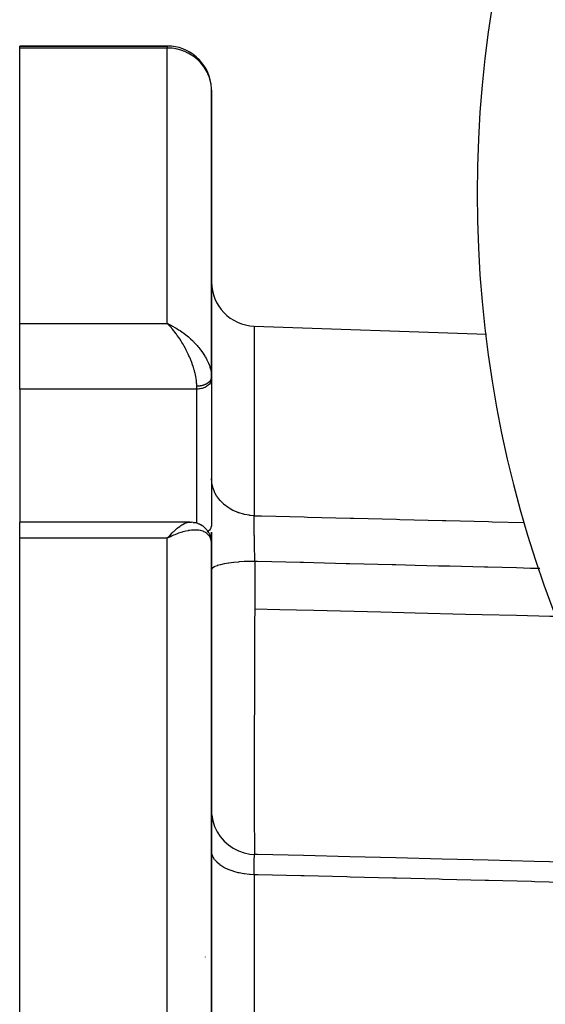
# Model space of a CAD drawing. Units: millimetres. Extents: x 24 to 1234, y -666 to 273.
# Drawn here: x 1012 to 1048, y -195 to -128 of the extents above; entities that cross this region are included whole.
import ezdxf

# ---------------------------------------------------------------- set-up
doc = ezdxf.new("R2010")
doc.units = ezdxf.units.MM
doc.linetypes.add('DASHED', pattern=[9.652, 8.128, -1.524])
doc.layers.add('nevidi', color=4, linetype='DASHED')

msp = doc.modelspace()

# ---------------------------------------------------------------- linework, layer by layer
at = {"color": 2}
for p, q in [((1022, -129.805), (1012, -129.805)), ((1012, -129.953), (1012, -129.805)), ((1012, -129.805), (1022, -129.805)), ((1012, -148.638), (1012, -129.953)), ((1025, -152.241), (1025, -132.805)), ((1025, -132.805), (1025, -152.241)), ((1012, -153.078), (1012, -148.638)), ((1022.258, -148.759), (1022, -148.638)), ((1022.255, -148.76), (1022, -148.638)), ((1022.253, -148.762), (1022, -148.638)), ((1022.251, -148.763), (1022, -148.638)), ((1022.248, -148.764), (1022, -148.638)), ((1022.246, -148.766), (1022, -148.638)), ((1022.243, -148.767), (1022, -148.638)), ((1022.241, -148.769), (1022, -148.638)), ((1022.239, -148.77), (1022, -148.638)), ((1022.236, -148.771), (1022, -148.638)), ((1022.234, -148.773), (1022, -148.638)), ((1022.231, -148.774), (1022, -148.638)), ((1022.229, -148.776), (1022, -148.638)), ((1022.227, -148.777), (1022, -148.638)), ((1022.224, -148.779), (1022, -148.638)), ((1022.222, -148.78), (1022, -148.638)), ((1022.219, -148.782), (1022, -148.638)), ((1022.217, -148.783), (1022, -148.638)), ((1022.215, -148.785), (1022, -148.638)), ((1022.212, -148.786), (1022, -148.638)), ((1022.21, -148.788), (1022, -148.638)), ((1022.207, -148.789), (1022, -148.638)), ((1022.205, -148.791), (1022, -148.638)), ((1022.202, -148.792), (1022, -148.638)), ((1022.2, -148.794), (1022, -148.638)), ((1022.198, -148.796), (1022, -148.638)), ((1022.195, -148.797), (1022, -148.638)), ((1022.193, -148.799), (1022, -148.638)), ((1022.19, -148.8), (1022, -148.638)), ((1022.188, -148.802), (1022, -148.638)), ((1022.186, -148.804), (1022, -148.638)), ((1022.183, -148.805), (1022, -148.638)), ((1022.181, -148.807), (1022, -148.638)), ((1022.178, -148.809), (1022, -148.638)), ((1022.176, -148.81), (1022, -148.638)), ((1022.088, -148.725), (1022, -148.638)), ((1022.173, -148.812), (1022.134, -148.772)), ((1027.895, -148.807), (1043.64, -149.356)), ((1024.999, -152.184), (1024.999, -152.195)), ((1024.999, -152.184), (1025, -152.241)), ((1025, -152.252), (1024.999, -152.195)), ((1025, -152.371), (1025, -152.253)), ((1025, -152.253), (1025, -152.371)), ((1025, -152.371), (1024.999, -152.404)), ((1024.999, -152.404), (1024.999, -162.31)), ((1012, -153.078), (1012, -162.099)), ((1023.536, -162.099), (1012, -162.099)), ((1012, -163.196), (1012, -162.099)), ((1023.536, -162.099), (1023.549, -162.099)), ((1023.763, -162.116), (1023.642, -162.105)), ((1024.035, -162.179), (1023.912, -162.143)), ((1024.067, -162.188), (1023.941, -162.152)), ((1024.34, -162.32), (1024.22, -162.253)), ((1025, -162.277), (1024.999, -162.31)), ((1024.618, -162.548), (1024.51, -162.444)), ((1024.818, -162.826), (1024.734, -162.689)), ((1025, -162.787), (1025, -163.566)), ((1025, -163.566), (1025, -162.787)), ((1012, -197.334), (1012, -163.196)), ((1022.173, -163.002), (1022, -163.196)), ((1022.176, -163.004), (1022, -163.196)), ((1022.178, -163.005), (1022, -163.196)), ((1022.181, -163.007), (1022, -163.196)), ((1022.183, -163.009), (1022, -163.196)), ((1022.186, -163.011), (1022, -163.196)), ((1022.188, -163.012), (1022, -163.196)), ((1022.19, -163.014), (1022, -163.196)), ((1022.193, -163.016), (1022, -163.196)), ((1022.195, -163.018), (1022, -163.196)), ((1022.198, -163.019), (1022, -163.196)), ((1022.2, -163.021), (1022, -163.196)), ((1022.202, -163.023), (1022, -163.196)), ((1022.205, -163.025), (1022, -163.196)), ((1022.207, -163.027), (1022, -163.196)), ((1022.21, -163.028), (1022, -163.196)), ((1022.212, -163.03), (1022, -163.196)), ((1022.215, -163.032), (1022, -163.196)), ((1022.217, -163.034), (1022, -163.196)), ((1022.219, -163.036), (1022, -163.196)), ((1022.222, -163.038), (1022, -163.196)), ((1022.224, -163.04), (1022, -163.196)), ((1022.227, -163.041), (1022, -163.196)), ((1022.229, -163.043), (1022, -163.196)), ((1022.231, -163.045), (1022, -163.196)), ((1022.234, -163.047), (1022, -163.196)), ((1022.236, -163.049), (1022, -163.196)), ((1022.239, -163.051), (1022, -163.196)), ((1022.241, -163.053), (1022, -163.196)), ((1022.243, -163.055), (1022, -163.196)), ((1022.246, -163.057), (1022, -163.196)), ((1022.248, -163.059), (1022, -163.196)), ((1022.251, -163.061), (1022, -163.196)), ((1022.253, -163.063), (1022, -163.196)), ((1022.255, -163.065), (1022, -163.196)), ((1022.258, -163.066), (1022, -163.196)), ((1022, -163.196), (1022.066, -163.12)), ((1024.948, -163.154), (1024.895, -162.993)), ((1024.994, -163.437), (1024.972, -163.26)), ((1024.997, -163.471), (1024.999, -163.506)), ((1025, -163.566), (1024.999, -163.519)), ((1025, -198.262), (1025, -163.566)), ((1025, -163.566), (1025, -198.262)), ((1046.5, -165.232), (1046.5, -165.233)), ((1046.5, -165.233), (1046.5, -165.232))]:
    msp.add_line(p, q, dxfattribs=at)
for points in [[(1025, -152.241), (1025, -152.244), (1025, -152.252)], [(1023.549, -162.099), (1023.56, -162.099), (1023.587, -162.1), (1023.614, -162.102), (1023.642, -162.105)], [(1023.763, -162.116), (1023.793, -162.119), (1023.823, -162.123), (1023.853, -162.129), (1023.883, -162.135), (1023.912, -162.143)], [(1024.067, -162.188), (1024.099, -162.199), (1024.13, -162.21), (1024.16, -162.223), (1024.19, -162.237), (1024.22, -162.253)], [(1024.34, -162.32), (1024.37, -162.338), (1024.4, -162.356), (1024.429, -162.377), (1024.457, -162.398), (1024.484, -162.421), (1024.51, -162.444)], [(1024.618, -162.548), (1024.644, -162.574), (1024.668, -162.601), (1024.692, -162.63), (1024.713, -162.659), (1024.734, -162.689)], [(1024.818, -162.826), (1024.836, -162.858), (1024.854, -162.89), (1024.869, -162.924), (1024.883, -162.958), (1024.895, -162.993)], [(1024.948, -163.154), (1024.958, -163.189), (1024.966, -163.225), (1024.972, -163.26)], [(1025.018, -181.966), (1025.087, -182.358), (1025.208, -182.738), (1025.378, -183.098), (1025.594, -183.432), (1025.853, -183.735), (1026.149, -184.001), (1026.478, -184.225), (1026.834, -184.404), (1027.21, -184.534), (1027.6, -184.613), (1027.927, -184.639)], [(1027.927, -184.639), (1027.929, -184.641), (1027.93, -184.642)], [(1056.5, -185.352), (1056.251, -185.346), (1053.125, -185.269), (1049.999, -185.191), (1046.873, -185.113), (1043.747, -185.035), (1040.621, -184.958), (1037.495, -184.88), (1034.369, -184.802), (1031.243, -184.725), (1028.117, -184.647), (1027.93, -184.642)]]:
    msp.add_lwpolyline(points, dxfattribs=at)
for centre, radius, start, end in [((1123, -139.805), 80, 98.65002, 261.34998), ((1022, -132.805), 3, 8.09778, 90), ((1022, -132.805), 3, 2.30732, 4.33417), ((1028, -145.808), 3, 180, 268)]:
    msp.add_arc(centre, radius, start, end, dxfattribs=at)
at = {"layer": 'nevidi', "color": 7, "linetype": 'Continuous'}
for p, q in [((1022, -129.953), (1012, -129.953)), ((1022, -129.805), (1022, -129.953)), ((1022, -148.638), (1022, -129.953)), ((1012, -148.638), (1022, -148.638)), ((1027.895, -148.807), (1027.895, -161.664)), ((1024.979, -151.959), (1024.99, -152.045)), ((1025, -152.252), (1024.999, -152.273)), ((1024, -153.078), (1024, -152.883)), ((1024.998, -152.28), (1024.996, -152.301)), ((1024, -153.078), (1012, -153.078)), ((1024, -162.169), (1024, -153.078)), ((1022, -163.196), (1012, -163.196)), ((1022, -197.334), (1022, -163.196)), ((1022.066, -163.12), (1022.173, -163.001)), ((1022.205, -162.984), (1022.204, -162.984)), ((1022.214, -162.984), (1022.213, -162.984)), ((1022.252, -162.984), (1022.249, -162.984)), ((1027.895, -186.015), (1027.895, -229.805)), ((1024.578, -191.599), (1024.579, -191.6))]:
    msp.add_line(p, q, dxfattribs=at)
for points in [[(1025, -132.805), (1024.997, -132.685), (1024.973, -132.424), (1024.953, -132.304), (1024.892, -132.049), (1024.856, -131.932), (1024.76, -131.687), (1024.75, -131.664), (1024.706, -131.574), (1024.578, -131.346), (1024.505, -131.236), (1024.349, -131.031), (1024.256, -130.924), (1024.238, -130.905), (1024.079, -130.747), (1023.957, -130.642), (1023.77, -130.502), (1023.762, -130.496), (1023.603, -130.395), (1023.427, -130.298), (1023.394, -130.282), (1023.185, -130.188), (1023.098, -130.153), (1023.06, -130.139), (1022.853, -130.07), (1022.688, -130.024), (1022.681, -130.022), (1022.649, -130.015), (1022.479, -129.979), (1022.334, -129.958), (1022.318, -129.956), (1022.206, -129.947), (1022.085, -129.947), (1022, -129.953)], [(1022, -148.638), (1022.099, -148.682), (1022.259, -148.758), (1022.281, -148.77), (1022.357, -148.809), (1022.516, -148.895), (1022.612, -148.951), (1022.679, -148.991), (1022.769, -149.048), (1022.865, -149.11), (1023.02, -149.217), (1023.064, -149.249), (1023.113, -149.285), (1023.263, -149.4), (1023.353, -149.472), (1023.43, -149.537), (1023.499, -149.597), (1023.583, -149.672), (1023.723, -149.804), (1023.77, -149.85), (1023.805, -149.886), (1023.939, -150.026), (1024.016, -150.112), (1024.078, -150.183), (1024.14, -150.257), (1024.212, -150.346), (1024.324, -150.495), (1024.349, -150.53), (1024.39, -150.587), (1024.49, -150.738), (1024.548, -150.833), (1024.577, -150.882), (1024.636, -150.986), (1024.686, -151.081), (1024.758, -151.234), (1024.76, -151.236), (1024.799, -151.329), (1024.858, -151.481), (1024.889, -151.574), (1024.892, -151.585), (1024.931, -151.723), (1024.952, -151.813), (1024.973, -151.922)], [(1024, -152.883), (1023.999, -152.826), (1023.996, -152.739), (1023.992, -152.674), (1023.986, -152.595), (1023.976, -152.503), (1023.954, -152.349), (1023.952, -152.336), (1023.938, -152.252), (1023.905, -152.09), (1023.882, -151.988), (1023.878, -151.974), (1023.839, -151.822), (1023.81, -151.718), (1023.772, -151.595), (1023.757, -151.547), (1023.722, -151.44), (1023.66, -151.268), (1023.636, -151.204), (1023.619, -151.161), (1023.549, -150.987), (1023.504, -150.882), (1023.472, -150.81), (1023.426, -150.71), (1023.377, -150.606), (1023.292, -150.435), (1023.283, -150.418), (1023.239, -150.333), (1023.149, -150.168), (1023.094, -150.071), (1023.073, -150.035), (1022.999, -149.912), (1022.941, -149.819), (1022.843, -149.668), (1022.843, -149.667), (1022.782, -149.576), (1022.68, -149.431), (1022.617, -149.345), (1022.6, -149.323), (1022.513, -149.209), (1022.448, -149.129), (1022.347, -149.007), (1022.344, -149.003), (1022.279, -148.929), (1022.173, -148.812), (1022.107, -148.744), (1022.088, -148.725)], [(1024.995, -152.308), (1024.991, -152.327), (1024.991, -152.329), (1024.989, -152.336), (1024.984, -152.357), (1024.982, -152.364), (1024.975, -152.384), (1024.972, -152.391), (1024.964, -152.411), (1024.964, -152.411), (1024.961, -152.418), (1024.951, -152.439), (1024.948, -152.445), (1024.937, -152.465), (1024.933, -152.472), (1024.921, -152.491), (1024.92, -152.492), (1024.916, -152.498), (1024.903, -152.517), (1024.898, -152.524), (1024.883, -152.542), (1024.878, -152.549), (1024.862, -152.567), (1024.859, -152.569), (1024.856, -152.573), (1024.838, -152.591), (1024.832, -152.597), (1024.814, -152.614), (1024.807, -152.62), (1024.787, -152.637), (1024.783, -152.64), (1024.78, -152.642), (1024.759, -152.658), (1024.752, -152.664), (1024.73, -152.679), (1024.723, -152.685), (1024.699, -152.7), (1024.693, -152.704), (1024.691, -152.705), (1024.667, -152.719), (1024.659, -152.724), (1024.634, -152.737), (1024.625, -152.742), (1024.6, -152.755), (1024.591, -152.759), (1024.59, -152.759), (1024.564, -152.771), (1024.555, -152.775), (1024.527, -152.786), (1024.518, -152.79), (1024.489, -152.801), (1024.479, -152.804), (1024.477, -152.805), (1024.45, -152.814), (1024.44, -152.817), (1024.411, -152.826), (1024.4, -152.829), (1024.37, -152.837), (1024.36, -152.84), (1024.355, -152.841), (1024.329, -152.847), (1024.319, -152.849), (1024.287, -152.856), (1024.277, -152.858), (1024.245, -152.863), (1024.234, -152.865), (1024.226, -152.866), (1024.202, -152.87), (1024.191, -152.871), (1024.159, -152.875), (1024.148, -152.876), (1024.116, -152.878), (1024.104, -152.879), (1024.094, -152.88), (1024.072, -152.881), (1024.061, -152.882), (1024.028, -152.883), (1024.017, -152.883), (1024, -152.883)], [(1024.999, -152.404), (1024.991, -152.466), (1024.984, -152.499), (1024.964, -152.559), (1024.951, -152.591), (1024.92, -152.648), (1024.901, -152.679), (1024.859, -152.733), (1024.834, -152.761), (1024.783, -152.811), (1024.753, -152.837), (1024.693, -152.881), (1024.658, -152.904), (1024.59, -152.942), (1024.551, -152.961), (1024.477, -152.993), (1024.435, -153.008), (1024.355, -153.032), (1024.31, -153.043), (1024.226, -153.06), (1024.18, -153.067), (1024.094, -153.075), (1024.047, -153.078), (1024, -153.078)], [(1027.895, -161.664), (1027.63, -161.647), (1027.572, -161.64), (1027.564, -161.639), (1027.243, -161.584), (1027.185, -161.571), (1027.177, -161.569), (1026.869, -161.48), (1026.812, -161.46), (1026.805, -161.457), (1026.514, -161.335), (1026.46, -161.308), (1026.453, -161.305), (1026.185, -161.152), (1026.135, -161.119), (1026.129, -161.115), (1025.887, -160.934), (1025.842, -160.895), (1025.837, -160.891), (1025.626, -160.685), (1025.587, -160.641), (1025.582, -160.636), (1025.406, -160.41), (1025.373, -160.361), (1025.369, -160.356), (1025.231, -160.113), (1025.205, -160.06), (1025.203, -160.054), (1025.103, -159.799), (1025.086, -159.743), (1025.084, -159.737), (1025.026, -159.473), (1025.018, -159.415), (1025.017, -159.409), (1025, -159.142)], [(1022.408, -162.759), (1022.442, -162.726), (1022.513, -162.661), (1022.577, -162.604), (1022.68, -162.516), (1022.692, -162.506), (1022.742, -162.466), (1022.843, -162.391), (1022.902, -162.35), (1022.931, -162.33), (1022.999, -162.287), (1023.056, -162.254), (1023.149, -162.205), (1023.153, -162.203), (1023.203, -162.18), (1023.292, -162.145), (1023.345, -162.128), (1023.356, -162.125), (1023.426, -162.109), (1023.474, -162.103), (1023.536, -162.099)], [(1027.941, -164.762), (1027.941, -164.753), (1027.941, -164.733), (1027.937, -164.619), (1027.936, -164.587), (1027.932, -164.441), (1027.931, -164.409), (1027.93, -164.368), (1027.93, -164.345), (1027.927, -164.263), (1027.927, -164.231), (1027.923, -164.085), (1027.922, -164.053), (1027.92, -163.98), (1027.92, -163.955), (1027.919, -163.906), (1027.918, -163.874), (1027.915, -163.727), (1027.914, -163.695), (1027.912, -163.595), (1027.911, -163.568), (1027.911, -163.55), (1027.91, -163.519), (1027.908, -163.377), (1027.907, -163.346), (1027.905, -163.219), (1027.905, -163.207), (1027.904, -163.191), (1027.904, -163.177), (1027.902, -163.04), (1027.901, -163.01), (1027.9, -162.876), (1027.899, -162.86), (1027.899, -162.847), (1027.899, -162.832), (1027.898, -162.716), (1027.897, -162.689), (1027.896, -162.563), (1027.896, -162.536), (1027.896, -162.523), (1027.895, -162.496), (1027.895, -162.416), (1027.894, -162.39), (1027.894, -162.275), (1027.894, -162.251), (1027.894, -162.213), (1027.893, -162.189), (1027.893, -162.141), (1027.893, -162.118), (1027.893, -162.013), (1027.893, -161.991), (1027.893, -161.936), (1027.893, -161.915), (1027.893, -161.893), (1027.894, -161.873), (1027.894, -161.782), (1027.894, -161.763), (1027.895, -161.698), (1027.895, -161.68), (1027.895, -161.68), (1027.895, -161.664)], [(1027.895, -161.664), (1028.151, -161.671), (1028.383, -161.677), (1031.277, -161.75), (1031.509, -161.756), (1034.403, -161.83), (1034.635, -161.836), (1037.529, -161.909), (1037.761, -161.915), (1040.656, -161.988), (1040.887, -161.994), (1043.782, -162.068), (1044.013, -162.074), (1046.213, -162.13)], [(1024.324, -162.691), (1024.255, -162.674), (1024.14, -162.654), (1024.078, -162.647), (1024.065, -162.645), (1023.939, -162.638), (1023.859, -162.637), (1023.77, -162.64), (1023.723, -162.643), (1023.64, -162.65), (1023.499, -162.668), (1023.43, -162.679), (1023.412, -162.683), (1023.263, -162.713), (1023.172, -162.734), (1023.064, -162.763), (1023.02, -162.776), (1022.925, -162.804), (1022.769, -162.857), (1022.679, -162.889), (1022.673, -162.892), (1022.516, -162.954), (1022.418, -162.995), (1022.281, -163.057), (1022.259, -163.067), (1022.16, -163.115), (1022, -163.196)], [(1022.185, -162.988), (1022.238, -162.932), (1022.344, -162.823), (1022.404, -162.763)], [(1024.977, -163.333), (1024.979, -163.346), (1024.973, -163.321), (1024.964, -163.284), (1024.931, -163.189), (1024.906, -163.134), (1024.892, -163.107), (1024.858, -163.05), (1024.823, -163.002), (1024.76, -162.93), (1024.758, -162.929), (1024.714, -162.889), (1024.636, -162.829), (1024.582, -162.796), (1024.577, -162.793), (1024.49, -162.749), (1024.428, -162.724), (1024.349, -162.698)], [(1024.999, -162.31), (1024.991, -162.371), (1024.984, -162.404), (1024.964, -162.464), (1024.951, -162.496), (1024.92, -162.554), (1024.901, -162.584), (1024.859, -162.639), (1024.834, -162.667), (1024.783, -162.717), (1024.762, -162.735)], [(1024.999, -163.519), (1024.994, -163.451), (1024.981, -163.359)], [(1027.941, -164.762), (1027.64, -164.766), (1027.622, -164.766), (1027.614, -164.766), (1027.247, -164.78), (1027.23, -164.781), (1027.222, -164.781), (1026.868, -164.804), (1026.852, -164.805), (1026.844, -164.806), (1026.509, -164.837), (1026.494, -164.839), (1026.487, -164.84), (1026.176, -164.879), (1026.162, -164.881), (1026.156, -164.882), (1025.876, -164.93), (1025.864, -164.932), (1025.858, -164.933), (1025.614, -164.987), (1025.603, -164.99), (1025.598, -164.991), (1025.393, -165.051), (1025.384, -165.054), (1025.381, -165.055), (1025.219, -165.119), (1025.212, -165.122), (1025.21, -165.124), (1025.094, -165.192), (1025.09, -165.195), (1025.088, -165.196), (1025.021, -165.267), (1025.019, -165.27), (1025.018, -165.271), (1025, -165.334)], [(1027.941, -164.762), (1027.941, -164.844), (1027.941, -164.871), (1027.939, -165.177), (1027.938, -165.405), (1027.936, -165.811), (1027.933, -166.378), (1027.932, -166.589), (1027.931, -166.786), (1027.931, -166.896), (1027.929, -167.356), (1027.927, -167.765), (1027.926, -168.006)], [(1047.243, -165.252), (1046.862, -165.242), (1046.63, -165.237), (1045.66, -165.212), (1043.735, -165.163), (1043.504, -165.157), (1041.152, -165.097), (1040.61, -165.083), (1040.378, -165.078), (1038.795, -165.037), (1037.483, -165.004), (1037.252, -164.998), (1034.357, -164.925), (1034.25, -164.922), (1034.126, -164.919), (1031.93, -164.863), (1031.231, -164.845), (1031, -164.839), (1028.105, -164.766), (1027.941, -164.762)], [(1027.926, -168.006), (1027.925, -168.317), (1027.923, -168.626), (1027.92, -169.337), (1027.919, -169.678), (1027.918, -170.054), (1027.916, -170.363), (1027.913, -171.399), (1027.911, -171.75), (1027.911, -171.766), (1027.91, -172.067), (1027.906, -173.43), (1027.906, -173.501), (1027.905, -173.721), (1027.905, -173.853), (1027.902, -175.045), (1027.901, -175.328), (1027.901, -175.586), (1027.9, -175.929), (1027.899, -176.592), (1027.898, -176.858), (1027.897, -177.594), (1027.897, -177.916), (1027.897, -178.038), (1027.896, -178.285), (1027.895, -179.382), (1027.895, -179.456), (1027.895, -179.611), (1027.895, -179.747), (1027.895, -180.618), (1027.896, -180.824), (1027.896, -181.11), (1027.896, -181.362), (1027.897, -181.719), (1027.897, -181.9), (1027.898, -182.505), (1027.899, -182.677), (1027.899, -182.709), (1027.899, -182.832), (1027.902, -183.475), (1027.903, -183.601), (1027.903, -183.601), (1027.904, -183.754), (1027.906, -184.111), (1027.907, -184.208), (1027.909, -184.38), (1027.91, -184.479), (1027.911, -184.584), (1027.912, -184.637)], [(1048.401, -168.511), (1047.939, -168.5), (1045.66, -168.444), (1043.348, -168.387), (1042.212, -168.359), (1038.795, -168.274), (1036.483, -168.217), (1031.93, -168.105), (1030.759, -168.076), (1029.619, -168.048), (1027.926, -168.006)], [(1027.895, -186.015), (1027.63, -186.003), (1027.579, -186), (1027.572, -185.999), (1027.243, -185.963), (1027.192, -185.956), (1027.185, -185.955), (1026.869, -185.896), (1026.819, -185.885), (1026.812, -185.883), (1026.514, -185.803), (1026.467, -185.788), (1026.46, -185.786), (1026.185, -185.685), (1026.141, -185.667), (1026.135, -185.664), (1025.887, -185.545), (1025.847, -185.524), (1025.842, -185.521), (1025.626, -185.386), (1025.591, -185.361), (1025.587, -185.357), (1025.406, -185.209), (1025.377, -185.181), (1025.373, -185.177), (1025.231, -185.018), (1025.208, -184.988), (1025.205, -184.984), (1025.103, -184.816), (1025.088, -184.784), (1025.086, -184.78), (1025.026, -184.607), (1025.018, -184.574), (1025.018, -184.569), (1025, -184.394)], [(1027.895, -186.015), (1027.895, -185.991), (1027.894, -185.895), (1027.894, -185.869), (1027.894, -185.753), (1027.894, -185.728), (1027.893, -185.704), (1027.893, -185.679), (1027.893, -185.617), (1027.893, -185.594), (1027.893, -185.489), (1027.893, -185.467), (1027.893, -185.422), (1027.893, -185.4), (1027.894, -185.368), (1027.894, -185.347), (1027.894, -185.254), (1027.894, -185.235), (1027.895, -185.178), (1027.895, -185.16), (1027.895, -185.15), (1027.896, -185.132), (1027.897, -185.054), (1027.897, -185.038), (1027.899, -184.975), (1027.899, -184.968), (1027.899, -184.961), (1027.899, -184.954), (1027.901, -184.892), (1027.901, -184.879), (1027.904, -184.824), (1027.904, -184.818), (1027.904, -184.813), (1027.904, -184.808), (1027.906, -184.767), (1027.907, -184.758), (1027.91, -184.72), (1027.91, -184.713), (1027.911, -184.709), (1027.911, -184.703), (1027.913, -184.684), (1027.914, -184.678), (1027.917, -184.658), (1027.918, -184.655), (1027.919, -184.649), (1027.92, -184.647), (1027.921, -184.643), (1027.922, -184.641), (1027.926, -184.638)], [(1056.5, -186.733), (1056.286, -186.727), (1056.054, -186.721), (1053.16, -186.649), (1052.928, -186.643), (1050.034, -186.57), (1049.802, -186.564), (1046.908, -186.492), (1046.676, -186.486), (1043.782, -186.413), (1043.55, -186.408), (1040.656, -186.335), (1040.424, -186.329), (1037.529, -186.257), (1037.298, -186.251), (1034.403, -186.178), (1034.172, -186.172), (1031.277, -186.1), (1031.046, -186.094), (1028.151, -186.021), (1027.92, -186.015), (1027.895, -186.015)]]:
    msp.add_lwpolyline(points, dxfattribs=at)

doc.saveas('drawing.dxf')
